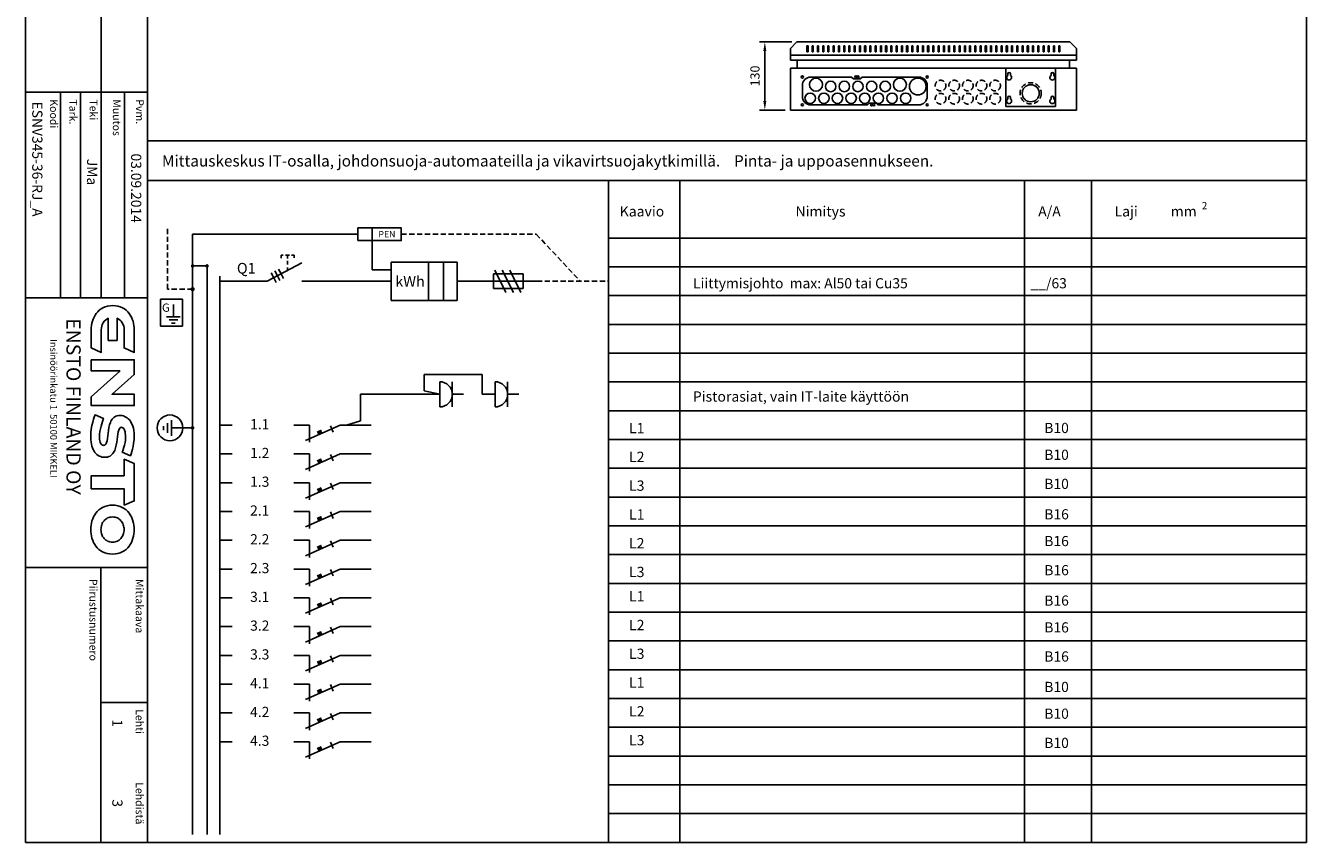
# Model space of a CAD drawing. Extents: x 7977 to 15453, y -22 to 3462.
# Drawn here: x 7977 to 10418, y -22 to 1536 of the extents above; entities that cross this region are included whole.
import ezdxf

# ---------------------------------------------------------------- set-up
doc = ezdxf.new("R2010")
doc.units = 0
doc.header["$LTSCALE"] = 40
doc.header["$MEASUREMENT"] = 0
doc.linetypes.add('HIDDEN', pattern=[0.375, 0.25, -0.125])
doc.layers.get('DEFPOINTS').update_dxf_attribs({"linetype": 'CONTINUOUS'})
for name, color, linetype in [('EHYTV1', 1, 'CONTINUOUS'), ('EHYTV3', 3, 'CONTINUOUS'), ('EHYTV5', 5, 'CONTINUOUS'), ('EHYTV7', 6, 'CONTINUOUS'), ('KATKOV1', 1, 'HIDDEN'), ('TEXT15', 1, 'CONTINUOUS'), ('TEXT20', 3, 'CONTINUOUS'), ('TEXT35', 3, 'CONTINUOUS')]:
    doc.layers.add(name, color=color, linetype=linetype)
doc.styles.add('ROMANS', font='romans')
doc.styles.get("Standard").update_dxf_attribs({"font": 'fiso'})
doc.dimstyles.get("Standard").update_dxf_attribs({"dimtxt": 0.18, "dimasz": 0.18, "dimexe": 0.18, "dimexo": 0.0625, "dimgap": 0.09, "dimtad": 0, "dimtih": 1, "dimtoh": 1, "dimdec": 4, "dimzin": 0, "dimtxsty": 'STANDARD', "dimcen": 0.09, "dimazin": 3, "dimtfac": 1, "dimtdec": 4, "dimtofl": 0, "dimtmove": 0, "dimatfit": 3, "dimtolj": 1, "dimtzin": 0})

# ---------------------------------------------------------------- blocks, each defined once
blk = doc.blocks.new('RK-NIMI')
at = {"layer": 'TEXT20', "style": 'ROMANS'}
blk.add_attdef('RK-NIMI', (47.3, 26.7), '', height=21.5, dxfattribs=at)
blk = doc.blocks.new('OTSIKKO_MK')
at = {"layer": 'TEXT35', "style": 'ROMANS'}
for tag, p in [('OSOITE', (13.9, 3435.3)), ('NIMI', (48.9, 3435.3)), ('KOHDE', (83.9, 3435.3)), ('TOIMENPIDE', (171.2, 3435.3)), ('PIIRUSTUS', (48.9, 2367.4)), ('PIIRUSTUSLAJI', (171.2, 2367.4)), ('KOODI', (12.7, 1393.6)), ('TARKASTAJA', (79.2, 1303.6)), ('TEKI', (117, 1303.6)), ('MUUTOS', (156.9, 1303.6)), ('PVM', (201, 1313.6)), ('PIIRUSTUS', (48.9, 496.4)), ('MITTAKAAVA', (165.2, 496.7)), ('LEHTI', (165.2, 234.6)), ('LEHDISTÄ', (165.2, 82.2))]:
    blk.add_attdef(tag, p, '', height=19.4, rotation=270, dxfattribs=at)
blk = doc.blocks.new('3FA-1R')
at = {"layer": 'EHYTV3'}
for p, q in [((-538.8, -20), (-521.5, -20)), ((-435.9, -20), (-414.5, -20)), ((-371.7, -20), (-420, -41.4)), ((-414.5, -43.8), (-414.5, -20)), ((-381.4, -29.6), (-385.3, -20.7)), ((-371.7, -20), (-329, -20)), ((-371.7, -20), (-329, -20)), ((-538.8, -59.9), (-521.5, -59.9)), ((-435.9, -59.9), (-414.5, -59.9)), ((-371.7, -59.9), (-420, -81.3)), ((-414.5, -83.7), (-414.5, -59.9)), ((-381.4, -69.5), (-385.3, -60.6)), ((-371.7, -59.9), (-329, -59.9)), ((-371.7, -59.9), (-329, -59.9)), ((-538.8, -99.8), (-521.5, -99.8)), ((-435.9, -99.8), (-414.5, -99.8)), ((-371.7, -99.8), (-420, -121.2)), ((-414.5, -123.6), (-414.5, -99.8)), ((-381.4, -109.4), (-385.3, -100.5)), ((-371.7, -99.8), (-329, -99.8)), ((-371.7, -99.8), (-329, -99.8))]:
    blk.add_line(p, q, dxfattribs=at)
for points in [[(-404.4, -28.7), (-398.3, -26), (-402.2, -33.5), (-396.2, -30.8)], [(-404.4, -68.6), (-398.3, -65.9), (-402.2, -73.4), (-396.2, -70.7)], [(-404.4, -108.5), (-398.3, -105.8), (-402.2, -113.3), (-396.2, -110.6)]]:
    blk.add_solid(points, dxfattribs=at)
at = {"layer": 'TEXT35', "style": 'ROMANS'}
for tag, p in [('RYHMNUMERO', (-501, -25.7)), ('VARALLA', (117.4, -30.9)), ('VAROKE', (604.3, -30.9)), ('LAJI', (691.3, -30.9)), ('RYHMNUMERO', (-501, -65.6)), ('VARALLA', (117.4, -68.1)), ('VAROKE', (604.3, -68.1)), ('LAJI', (691.3, -68.2)), ('RYHMNUMERO', (-501, -105.5)), ('VARALLA', (117.4, -108.5)), ('VAROKE', (604.3, -108.5)), ('LAJI', (691.3, -108.6))]:
    blk.add_attdef(tag, p, '', height=14.1, dxfattribs=at)
blk = doc.blocks.new('*D11')
at = {"layer": 'DEFPOINTS', "color": 0}
for p in [(9386.1, 1504.5), (9447.4, 1504.5), (9434.9, 1374.5)]:
    blk.add_point(p, dxfattribs=at)
at = {"layer": 'EHYTV1', "color": 0}
for p, q in [((9437.4, 1504.5), (9376.1, 1504.5)), ((9386.1, 1392), (9386.1, 1487)), ((9424.9, 1374.5), (9376.1, 1374.5))]:
    blk.add_line(p, q, dxfattribs=at)
for points in [[(9383.2, 1487), (9389, 1487), (9386.1, 1504.5)], [(9383.2, 1392), (9389, 1392), (9386.1, 1374.5)]]:
    blk.add_solid(points, dxfattribs=at)
at = {"layer": 'EHYTV1', "color": 0, "insert": (9367.3, 1439.5), "char_height": 17.5, "attachment_point": 5, "rotation": 90}
blk.add_mtext('\\A1;130', dxfattribs=at)
blk = doc.blocks.new('1TM_YLIJANNITESUOJAT')
at = {"layer": 'EHYTV3'}
for p, q in [((-477.4, 7.3), (-792.5, 7.3)), ((-450.3, 19.4), (-450.3, -60.4)), ((-450.3, -4.9), (-450.3, -60.4)), ((-650.5, -82.3), (-584.4, -47.1)), ((-623.9, -38.2), (-623.9, -32.6)), ((-620, -32.6), (-623.9, -32.6)), ((-607.7, -32.6), (-615.7, -32.6)), ((-611.5, -39.2), (-611.5, -32.6)), ((-611.5, -50.2), (-611.5, -43.5)), ((-599.1, -32.6), (-603.9, -32.6)), ((-599.1, -37.8), (-599.1, -32.6)), ((-288.1, -45.8), (-413.9, -45.8)), ((-413.9, -45.8), (-413.9, -118.8)), ((-342.9, -45.8), (-342.9, -118.8)), ((-314.5, -45.8), (-314.5, -118.8)), ((-288.1, -45.8), (-288.1, -118.8)), ((-611.5, -61.6), (-611.5, -56)), ((-450.3, -60.4), (-413.9, -60.4)), ((-450.3, -60.4), (-413.9, -60.4)), ((-219, -68.1), (-219, -96.5)), ((-219, -68.1), (-162.2, -68.1)), ((-216.5, -61), (-195.2, -103.6)), ((-202.3, -61), (-181, -103.6)), ((-188.1, -61), (-166.8, -103.6)), ((-162.2, -68.1), (-162.2, -96.5)), ((-584.4, -82.3), (-413.9, -82.3)), ((-136.4, -82.3), (-288.1, -82.3)), ((-219, -96.5), (-162.2, -96.5)), ((-288.1, -118.8), (-413.9, -118.8))]:
    blk.add_line(p, q, dxfattribs=at)
at = {"layer": 'EHYTV3', "linetype": 'CONTINUOUS'}
blk.add_line((-740.8, -82.3), (-650.5, -82.3), dxfattribs=at)
at = {"layer": 'EHYTV3'}
blk.add_lwpolyline([(-477.4, -4.9), (-394.7, -4.9), (-394.7, 19.4), (-477.4, 19.4)], close=True, dxfattribs=at)
for points in [[(-642.6, -66.6), (-637.8, -75.6), (-633.1, -84.5)], [(-635.6, -62.8), (-630.8, -71.8), (-626.1, -80.8)], [(-628.6, -59.1), (-623.8, -68.1), (-619, -77.1)]]:
    blk.add_lwpolyline(points, dxfattribs=at)
at = {"layer": 'KATKOV1'}
for p, q in [((-394.7, 7.3), (-137.4, 7.3)), ((-137.4, 7.3), (-53.7, -82.3)), ((-136.4, -82.3), (-1.2, -82.3))]:
    blk.add_line(p, q, dxfattribs=at)
at = {"layer": 'TEXT15', "style": 'ROMANS'}
blk.add_text('PEN', height=12.17, dxfattribs=at).set_placement((-438.3, 1.1))
at = {"layer": 'TEXT20', "style": 'ROMANS'}
for s, p in [('Q1', (-708.1, -67.7)), ('kWh', (-406.3, -92.8))]:
    blk.add_text(s, height=20.28, dxfattribs=at).set_placement(p)
at = {"layer": 'TEXT35', "style": 'ROMANS'}
for tag, p in [('LIITTYMISJOHTO', (161.4, -95.9)), ('VAROKE', (804.6, -95.9)), ('LAJI', (950.5, -95.9))]:
    blk.add_attdef(tag, p, '', height=19.4, dxfattribs=at)

msp = doc.modelspace()

# ---------------------------------------------------------------- linework, layer by layer
at = {"layer": 'EHYTV1'}
for p, q in [((8121.3, 3461.6), (8121.3, 1016.6)), ((8209.5, 3461.6), (8209.5, -21.9)), ((9466.4, 1497), (9468.4, 1497)), ((9466.4, 1485.8), (9466.4, 1497)), ((9468.4, 1497), (9468.4, 1485.8)), ((9476.4, 1497), (9478.4, 1497)), ((9476.4, 1485.8), (9476.4, 1497)), ((9478.4, 1497), (9478.4, 1485.8)), ((9486.4, 1497), (9488.4, 1497)), ((9486.4, 1485.8), (9486.4, 1497)), ((9488.4, 1497), (9488.4, 1485.8)), ((9496.4, 1497), (9498.4, 1497)), ((9496.4, 1485.8), (9496.4, 1497)), ((9498.4, 1497), (9498.4, 1485.8)), ((9506.4, 1497), (9508.4, 1497)), ((9506.4, 1485.8), (9506.4, 1497)), ((9508.4, 1497), (9508.4, 1485.8)), ((9516.4, 1497), (9518.4, 1497)), ((9516.4, 1485.8), (9516.4, 1497)), ((9518.4, 1497), (9518.4, 1485.8)), ((9526.4, 1497), (9528.4, 1497)), ((9526.4, 1485.8), (9526.4, 1497)), ((9528.4, 1497), (9528.4, 1485.8)), ((9536.4, 1485.8), (9536.4, 1497)), ((9536.4, 1497), (9538.4, 1497)), ((9538.4, 1497), (9538.4, 1485.8)), ((9546.4, 1497), (9548.4, 1497)), ((9546.4, 1485.8), (9546.4, 1497)), ((9548.4, 1497), (9548.4, 1485.8)), ((9556.4, 1497), (9558.4, 1497)), ((9556.4, 1485.8), (9556.4, 1497)), ((9558.4, 1497), (9558.4, 1485.8)), ((9566.4, 1497), (9568.4, 1497)), ((9566.4, 1485.8), (9566.4, 1497)), ((9568.4, 1497), (9568.4, 1485.8)), ((9576.4, 1497), (9578.4, 1497)), ((9576.4, 1485.8), (9576.4, 1497)), ((9578.4, 1497), (9578.4, 1485.8)), ((9586.4, 1497), (9588.4, 1497)), ((9586.4, 1485.8), (9586.4, 1497)), ((9588.4, 1497), (9588.4, 1485.8)), ((9596.4, 1497), (9598.4, 1497)), ((9596.4, 1485.8), (9596.4, 1497)), ((9598.4, 1497), (9598.4, 1485.8)), ((9606.4, 1497), (9608.4, 1497)), ((9606.4, 1485.8), (9606.4, 1497)), ((9608.4, 1497), (9608.4, 1485.8)), ((9616.4, 1497), (9618.4, 1497)), ((9616.4, 1485.8), (9616.4, 1497)), ((9618.4, 1497), (9618.4, 1485.8)), ((9626.4, 1497), (9628.4, 1497)), ((9626.4, 1485.8), (9626.4, 1497)), ((9628.4, 1497), (9628.4, 1485.8)), ((9636.4, 1497), (9638.4, 1497)), ((9636.4, 1485.8), (9636.4, 1497)), ((9638.4, 1497), (9638.4, 1485.8)), ((9646.4, 1497), (9648.4, 1497)), ((9646.4, 1485.8), (9646.4, 1497)), ((9648.4, 1497), (9648.4, 1485.8)), ((9656.4, 1497), (9658.4, 1497)), ((9656.4, 1485.8), (9656.4, 1497)), ((9658.4, 1497), (9658.4, 1485.8)), ((9666.4, 1485.8), (9666.4, 1497)), ((9666.4, 1497), (9668.4, 1497)), ((9668.4, 1497), (9668.4, 1485.8)), ((9676.4, 1497), (9678.4, 1497)), ((9676.4, 1485.8), (9676.4, 1497)), ((9678.4, 1497), (9678.4, 1485.8)), ((9686.4, 1497), (9688.4, 1497)), ((9686.4, 1485.8), (9686.4, 1497)), ((9688.4, 1497), (9688.4, 1485.8)), ((9696.4, 1497), (9698.4, 1497)), ((9696.4, 1485.8), (9696.4, 1497)), ((9698.4, 1497), (9698.4, 1485.8)), ((9706.4, 1497), (9708.4, 1497)), ((9706.4, 1485.8), (9706.4, 1497)), ((9708.4, 1497), (9708.4, 1485.8)), ((9716.4, 1485.8), (9716.4, 1497)), ((9716.4, 1497), (9718.4, 1497)), ((9718.4, 1497), (9718.4, 1485.8)), ((9726.4, 1497), (9728.4, 1497)), ((9726.4, 1485.8), (9726.4, 1497)), ((9728.4, 1497), (9728.4, 1485.8)), ((9736.4, 1497), (9738.4, 1497)), ((9736.4, 1485.8), (9736.4, 1497)), ((9738.4, 1497), (9738.4, 1485.8)), ((9746.4, 1497), (9748.4, 1497)), ((9746.4, 1485.8), (9746.4, 1497)), ((9748.4, 1497), (9748.4, 1485.8)), ((9756.4, 1497), (9758.4, 1497)), ((9756.4, 1485.8), (9756.4, 1497)), ((9758.4, 1497), (9758.4, 1485.8)), ((9766.4, 1497), (9768.4, 1497)), ((9766.4, 1485.8), (9766.4, 1497)), ((9768.4, 1497), (9768.4, 1485.8)), ((9776.4, 1497), (9778.4, 1497)), ((9776.4, 1485.8), (9776.4, 1497)), ((9778.4, 1497), (9778.4, 1485.8)), ((9786.4, 1497), (9788.4, 1497)), ((9786.4, 1485.8), (9786.4, 1497)), ((9788.4, 1497), (9788.4, 1485.8)), ((9796.4, 1497), (9798.4, 1497)), ((9796.4, 1485.8), (9796.4, 1497)), ((9798.4, 1497), (9798.4, 1485.8)), ((9806.4, 1497), (9808.4, 1497)), ((9806.4, 1485.8), (9806.4, 1497)), ((9808.4, 1497), (9808.4, 1485.8)), ((9816.4, 1497), (9818.4, 1497)), ((9816.4, 1485.8), (9816.4, 1497)), ((9818.4, 1497), (9818.4, 1485.8)), ((9826.4, 1497), (9828.4, 1497)), ((9826.4, 1485.8), (9826.4, 1497)), ((9828.4, 1497), (9828.4, 1485.8)), ((9836.4, 1497), (9838.4, 1497)), ((9836.4, 1485.8), (9836.4, 1497)), ((9838.4, 1497), (9838.4, 1485.8)), ((9846.4, 1485.8), (9846.4, 1497)), ((9846.4, 1497), (9848.4, 1497)), ((9848.4, 1497), (9848.4, 1485.8)), ((9856.4, 1497), (9858.4, 1497)), ((9856.4, 1485.8), (9856.4, 1497)), ((9858.4, 1497), (9858.4, 1485.8)), ((9866.4, 1497), (9868.4, 1497)), ((9866.4, 1485.8), (9866.4, 1497)), ((9868.4, 1497), (9868.4, 1485.8)), ((9876.4, 1497), (9878.4, 1497)), ((9876.4, 1485.8), (9876.4, 1497)), ((9878.4, 1497), (9878.4, 1485.8)), ((9886.4, 1497), (9888.4, 1497)), ((9886.4, 1485.8), (9886.4, 1497)), ((9888.4, 1497), (9888.4, 1485.8)), ((9896.4, 1497), (9898.4, 1497)), ((9896.4, 1485.8), (9896.4, 1497)), ((9898.4, 1497), (9898.4, 1485.8)), ((9906.4, 1497), (9908.4, 1497)), ((9906.4, 1485.8), (9906.4, 1497)), ((9908.4, 1497), (9908.4, 1485.8)), ((9916.4, 1497), (9918.4, 1497)), ((9916.4, 1485.8), (9916.4, 1497)), ((9918.4, 1497), (9918.4, 1485.8)), ((9926.4, 1497), (9928.4, 1497)), ((9926.4, 1485.8), (9926.4, 1497)), ((9928.4, 1497), (9928.4, 1485.8)), ((9936.4, 1497), (9938.4, 1497)), ((9936.4, 1485.8), (9936.4, 1497)), ((9938.4, 1497), (9938.4, 1485.8)), ((9946.4, 1497), (9948.4, 1497)), ((9946.4, 1485.8), (9946.4, 1497)), ((9948.4, 1497), (9948.4, 1485.8)), ((9468.4, 1485.8), (9466.4, 1485.8)), ((9478.4, 1485.8), (9476.4, 1485.8)), ((9488.4, 1485.8), (9486.4, 1485.8)), ((9498.4, 1485.8), (9496.4, 1485.8)), ((9508.4, 1485.8), (9506.4, 1485.8)), ((9518.4, 1485.8), (9516.4, 1485.8)), ((9528.4, 1485.8), (9526.4, 1485.8)), ((9538.4, 1485.8), (9536.4, 1485.8)), ((9548.4, 1485.8), (9546.4, 1485.8)), ((9558.4, 1485.8), (9556.4, 1485.8)), ((9568.4, 1485.8), (9566.4, 1485.8)), ((9578.4, 1485.8), (9576.4, 1485.8)), ((9588.4, 1485.8), (9586.4, 1485.8)), ((9598.4, 1485.8), (9596.4, 1485.8)), ((9608.4, 1485.8), (9606.4, 1485.8)), ((9618.4, 1485.8), (9616.4, 1485.8)), ((9628.4, 1485.8), (9626.4, 1485.8)), ((9638.4, 1485.8), (9636.4, 1485.8)), ((9648.4, 1485.8), (9646.4, 1485.8)), ((9658.4, 1485.8), (9656.4, 1485.8)), ((9668.4, 1485.8), (9666.4, 1485.8)), ((9678.4, 1485.8), (9676.4, 1485.8)), ((9688.4, 1485.8), (9686.4, 1485.8)), ((9698.4, 1485.8), (9696.4, 1485.8)), ((9708.4, 1485.8), (9706.4, 1485.8)), ((9718.4, 1485.8), (9716.4, 1485.8)), ((9728.4, 1485.8), (9726.4, 1485.8)), ((9738.4, 1485.8), (9736.4, 1485.8)), ((9748.4, 1485.8), (9746.4, 1485.8)), ((9758.4, 1485.8), (9756.4, 1485.8)), ((9768.4, 1485.8), (9766.4, 1485.8)), ((9778.4, 1485.8), (9776.4, 1485.8)), ((9788.4, 1485.8), (9786.4, 1485.8)), ((9798.4, 1485.8), (9796.4, 1485.8)), ((9808.4, 1485.8), (9806.4, 1485.8)), ((9818.4, 1485.8), (9816.4, 1485.8)), ((9828.4, 1485.8), (9826.4, 1485.8)), ((9838.4, 1485.8), (9836.4, 1485.8)), ((9848.4, 1485.8), (9846.4, 1485.8)), ((9858.4, 1485.8), (9856.4, 1485.8)), ((9868.4, 1485.8), (9866.4, 1485.8)), ((9878.4, 1485.8), (9876.4, 1485.8)), ((9888.4, 1485.8), (9886.4, 1485.8)), ((9898.4, 1485.8), (9896.4, 1485.8)), ((9908.4, 1485.8), (9906.4, 1485.8)), ((9918.4, 1485.8), (9916.4, 1485.8)), ((9928.4, 1485.8), (9926.4, 1485.8)), ((9938.4, 1485.8), (9936.4, 1485.8)), ((9948.4, 1485.8), (9946.4, 1485.8)), ((9849.2, 1443.5), (9849.2, 1440.6)), ((9854.2, 1440.6), (9854.2, 1443.5)), ((9931.7, 1443.5), (9931.7, 1440.6)), ((9936.7, 1440.6), (9936.7, 1443.5)), ((7977, 1408.6), (8208.8, 1408.6)), ((7977, 1408.6), (8209.5, 1408.6)), ((8043.6, 1408.5), (8043.6, 1016.6)), ((8081.4, 1408.5), (8081.4, 1016.6)), ((8165.4, 1408.5), (8165.4, 1016.6)), ((9849.2, 1398.5), (9849.2, 1395.6)), ((9854.2, 1395.6), (9854.2, 1398.5)), ((9931.7, 1398.5), (9931.7, 1395.6)), ((9936.7, 1395.6), (9936.7, 1398.5)), ((8209.5, 1315.7), (10418.4, 1315.7)), ((8209.5, 1240.2), (10418.4, 1240.2)), ((9087.9, 1240.2), (9087.9, -21.9)), ((9224.3, 1240.2), (9224.3, -21.9)), ((9881.2, -21.9), (9881.2, 1240.2)), ((10008.6, 1240.2), (10008.6, -21.9)), ((10418.4, 1075.6), (9087.9, 1075.6)), ((7977, 1016.6), (8209.5, 1016.6)), ((8209.5, 1016.6), (7977, 1016.6)), ((8234.2, 1013.9), (8275.9, 1013.9)), ((8234.2, 962.6), (8234.2, 1013.9)), ((8258.7, 1003.7), (8258.7, 980.2)), ((8275.9, 1013.9), (8275.9, 962.6)), ((9087.9, 1020.7), (10418.4, 1020.7)), ((8245.8, 980.2), (8271.7, 980.2)), ((8275.9, 962.6), (8234.2, 962.6)), ((8267, 974.3), (8250.4, 974.3)), ((8255.1, 968), (8262.2, 968)), ((9087.9, 911), (10418.4, 911)), ((8736.9, 839.1), (8736.9, 870.2)), ((8736.9, 870.2), (8847.2, 870.2)), ((8766.4, 856.5), (8766.4, 808.4)), ((8790.4, 856.5), (8790.4, 808.4)), ((8847.2, 870.2), (8847.2, 832.5)), ((8871.8, 856.5), (8871.8, 808.4)), ((8895.8, 856.5), (8895.8, 808.4)), ((10418.4, 856.1), (9087.9, 856.1)), ((8766.4, 832.5), (8615.2, 832.5)), ((8615.2, 781.9), (8615.2, 832.5)), ((8766.4, 832.5), (8736.9, 839.1)), ((8811.8, 832.5), (8790.4, 832.5)), ((8871.8, 832.5), (8847.2, 832.5)), ((8917.2, 832.5), (8895.8, 832.5)), ((8255.2, 768.6), (8255.2, 783.5)), ((8588.9, 773.8), (8615.2, 781.9)), ((8239.7, 772.1), (8239.7, 764.2)), ((8247.3, 777.4), (8247.3, 758.9)), ((8268.1, 768.6), (8255.2, 768.6)), ((8255.2, 768.6), (8255.2, 753.6)), ((8268.1, 768.6), (8295.4, 768.6)), ((10418.4, 746.4), (9087.9, 746.4)), ((9087.9, 691.5), (10418.4, 691.5)), ((9087.9, 581.8), (10418.4, 581.8)), ((10418.4, 526.9), (9087.9, 526.9)), ((7977, 502), (8209.5, 502)), ((8120.5, 502), (8120.5, -21.9)), ((9087.9, 417.1), (10418.4, 417.1)), ((10418.4, 362.3), (9087.9, 362.3)), ((8120.5, 244.8), (8209.5, 244.8)), ((10418.4, 252.5), (9087.9, 252.5)), ((9087.9, 197.6), (10418.4, 197.6)), ((10418.4, 87.9), (9087.9, 87.9)), ((9087.9, 33), (10418.4, 33))]:
    msp.add_line(p, q, dxfattribs=at)
msp.add_lwpolyline([(10418.4, 3461.6), (10418.4, -21.9), (7977, -21.9), (7977, 3461.6)], close=True, dxfattribs=at)
msp.add_lwpolyline([(9555.1, 1434), (9551.6, 1437.5), (9473.9, 1437.5, 0.414214), (9457.6, 1421.3), (9457.6, 1400.8, 0.414214), (9473.9, 1384.5), (9581.6, 1384.5), (9585.1, 1388), (9598.1, 1388), (9601.6, 1384.5), (9679.4, 1384.5, 0.414214), (9695.6, 1400.8), (9695.6, 1421.3, 0.414214), (9679.4, 1437.5), (9571.6, 1437.5), (9568.1, 1434), (9555.1, 1434)], format="xyb", dxfattribs=at)
for centre, radius in [((9457.6, 1437.5), 2.1), ((9483.6, 1423), 12.5), ((9511.6, 1419.5), 10), ((9537.6, 1419.5), 10), ((9563.6, 1419.5), 10), ((9559.6, 1437.5), 2), ((9563.6, 1437.5), 2), ((9589.6, 1419.5), 10), ((9615.6, 1419.5), 10), ((9643.6, 1423), 12.5), ((9677.6, 1419.5), 16), ((9695.6, 1437.5), 2.1), ((9892.9, 1406.5), 16.2), ((9472.6, 1397), 10), ((9498.6, 1397), 10), ((9524.6, 1397), 10), ((9550.6, 1397), 10), ((9576.6, 1397), 10), ((9602.6, 1397), 10), ((9628.6, 1397), 10), ((9654.6, 1397), 10), ((9457.6, 1384.5), 2), ((9589.6, 1384.5), 2), ((9593.6, 1384.5), 2), ((9695.6, 1384.5), 2.1), ((8252.2, 768.6), 24.5), ((8252.2, 768.6), 24.5)]:
    msp.add_circle(centre, radius, dxfattribs=at)
for centre, radius, start, end in [((9851.7, 1436.5), 4.75, 121.7569, 58.2431), ((9851.7, 1443.5), 2.5, 0, 180), ((9934.2, 1436.5), 4.75, 121.7569, 58.2431), ((9934.2, 1443.5), 2.5, 0, 180), ((9851.7, 1391.5), 4.75, 121.7569, 58.2431), ((9851.7, 1398.5), 2.5, 0, 180), ((9934.2, 1391.5), 4.75, 121.7569, 58.2431), ((9934.2, 1398.5), 2.5, 0, 180), ((8766.4, 832.5), 24.1, 270, 90), ((8871.8, 832.5), 24.1, 270, 90)]:
    msp.add_arc(centre, radius, start, end, dxfattribs=at)
at = {"layer": 'EHYTV3'}
for p, q in [((8295.4, 1038.5), (8295.4, 1137.7)), ((8322.8, 1077.4), (8295.4, 1077.4)), ((8322.8, 1077.4), (8322.8, -6.9)), ((8295.4, -6.9), (8295.4, 1038.5))]:
    msp.add_line(p, q, dxfattribs=at)
at = {"layer": 'EHYTV5', "linetype": 'CONTINUOUS'}
for p, q in [((9434.9, 1469.5), (9434.9, 1479.5)), ((9434.9, 1469.5), (9979.9, 1469.5)), ((9979.9, 1479.5), (9979.9, 1469.5))]:
    msp.add_line(p, q, dxfattribs=at)
at = {"layer": 'EHYTV5'}
for p, q in [((9447.9, 1454.5), (9447.9, 1469.5)), ((9966.9, 1454.5), (9966.9, 1469.5)), ((9979.9, 1454.5), (9434.9, 1454.5)), ((9434.9, 1374.5), (9434.9, 1454.5)), ((9845.4, 1454.5), (9845.4, 1381.5)), ((9940.4, 1381.5), (9940.4, 1454.5)), ((9979.9, 1374.5), (9979.9, 1454.5)), ((9979.9, 1374.5), (9434.9, 1374.5)), ((9845.4, 1381.5), (9940.4, 1381.5)), ((9087.9, 1130.5), (10418.4, 1130.5)), ((10418.4, 965.9), (9087.9, 965.9)), ((9087.9, 801.2), (10418.4, 801.2)), ((10418.4, 636.6), (9087.9, 636.6)), ((9087.9, 472), (10418.4, 472)), ((9087.9, 307.4), (10418.4, 307.4)), ((9087.9, 142.8), (10418.4, 142.8))]:
    msp.add_line(p, q, dxfattribs=at)
for points in [[(9434.9, 1492), (9434.9, 1479.5), (9979.9, 1479.5), (9979.9, 1492), (9967.4, 1504.5), (9447.4, 1504.5)], [(8180.4, 975.9), (8181.8, 971.8), (8182.8, 967.8), (8183.6, 963.8), (8184, 959.6), (8184.1, 955.6), (8184.1, 912.5), (8164.8, 921), (8164.8, 955.3), (8164.7, 959), (8164, 962.6), (8162.8, 965.9), (8161.2, 968.9), (8159.4, 971.7), (8157.1, 974.1), (8154.3, 976), (8151.3, 977.6), (8151.3, 935.4), (8134.7, 935.4), (8134.7, 977.6), (8131.7, 976), (8129.1, 974), (8126.8, 971.7), (8124.8, 968.9), (8123.2, 965.9), (8122.2, 962.6), (8121.5, 959), (8121.2, 955.3), (8121.2, 912.5), (8102.1, 921), (8101.9, 955.6), (8102.1, 959.7), (8102.6, 963.8), (8103.4, 967.9), (8104.4, 972), (8105.7, 975.9), (8107.4, 979.7), (8109.4, 983.3), (8111.7, 986.8), (8114.4, 990), (8117.5, 992.8), (8120.8, 995.4), (8124.5, 997.6), (8128.6, 999.5), (8133, 1000.8), (8137.9, 1001.5), (8143.1, 1001.8), (8148.3, 1001.5), (8153, 1000.8), (8157.5, 999.3), (8161.7, 997.6), (8165.3, 995.4), (8168.7, 992.8), (8171.8, 990), (8174.3, 986.8), (8176.6, 983.3), (8178.7, 979.7)], [(8102.1, 898.5), (8102.1, 877.2), (8107.7, 877.2), (8156.5, 877.2), (8156.8, 876.8), (8102.1, 827.9), (8102.1, 811.2), (8107.7, 811.2), (8178.5, 811.2), (8184, 811.2), (8184, 832.6), (8178.5, 832.6), (8141.8, 832.6), (8184, 870), (8184, 898.5), (8178.5, 898.5), (8107.7, 898.5)], [(8183, 739.7), (8182, 733.3), (8180.7, 727.7), (8178.1, 719.2), (8176.8, 715.3), (8161.2, 722.1), (8162.2, 724.8), (8164.4, 731.5), (8165.6, 735.8), (8166.6, 740.4), (8167.3, 745.1), (8167.6, 749.8), (8167.4, 754.6), (8167.1, 758), (8166.6, 761.3), (8165.7, 764.4), (8165, 765.9), (8164.3, 767.2), (8163.3, 768.2), (8162.2, 768.9), (8161, 769.5), (8159.5, 769.6), (8158.4, 769.5), (8157.4, 769), (8156.5, 768.2), (8155.8, 767.2), (8154.5, 764.3), (8153.6, 760.7), (8152.9, 756.4), (8152.3, 751.5), (8150.9, 741.1), (8149.9, 735.6), (8148.6, 730.6), (8146.8, 725.7), (8145.7, 723.5), (8144.5, 721.4), (8143.2, 719.5), (8141.7, 717.8), (8139.9, 716.2), (8137.9, 714.9), (8135.8, 713.9), (8133.4, 713), (8130.9, 712.6), (8128, 712.5), (8125.2, 712.6), (8122.6, 713), (8120.2, 713.8), (8117.8, 714.8), (8115.4, 716.1), (8113.1, 717.6), (8111.1, 719.5), (8109.3, 721.7), (8107.5, 724.1), (8105.9, 727), (8104.5, 730.2), (8103.4, 733.6), (8102.5, 737.4), (8101.8, 741.5), (8101.3, 746.2), (8101.2, 750.9), (8101.5, 758.8), (8102.3, 766.3), (8103.5, 773.2), (8104.9, 779.6), (8106.4, 784.9), (8107.8, 789.1), (8109.4, 793.7), (8125.5, 786.6), (8123.5, 780.9), (8120.9, 772.1), (8119.8, 766.9), (8118.8, 761.7), (8118, 756.4), (8117.8, 751), (8117.9, 746.7), (8118.3, 744.1), (8118.9, 741.5), (8119.9, 739.1), (8121.4, 737.1), (8122.2, 736.2), (8123.2, 735.6), (8124.4, 735.4), (8125.5, 735.2), (8126.8, 735.4), (8128, 735.8), (8129, 736.6), (8129.7, 737.7), (8130.6, 739), (8131.1, 740.5), (8132.2, 744.1), (8133, 748.5), (8133.6, 753.4), (8135, 763.7), (8135.9, 769), (8137.2, 774.2), (8138.8, 779.1), (8139.8, 781.3), (8140.9, 783.4), (8142.2, 785.3), (8143.7, 787), (8145.4, 788.6), (8147.1, 789.9), (8149.3, 790.9), (8151.4, 791.8), (8154, 792.2), (8156.8, 792.4), (8158.9, 792.2), (8161.2, 791.9), (8163.5, 791.2), (8165.8, 790.4), (8168.2, 789.1), (8170.5, 787.6), (8172.6, 785.8), (8174.8, 783.6), (8176.8, 781.1), (8178.5, 778.4), (8180.1, 775.2), (8181.5, 771.6), (8182.6, 767.8), (8183.4, 763.4), (8184, 758.7), (8184.1, 753.5), (8183.8, 746.4)], [(8102.1, 652), (8102.1, 677.3), (8164.8, 677.3), (8165, 708.7), (8184, 700.5), (8184, 629.2), (8165, 621.2), (8165, 652)], [(8184.1, 574.5), (8184, 578.7), (8183.6, 582.9), (8182.8, 587), (8181.7, 591.1), (8180.4, 595.1), (8178.7, 599), (8176.6, 602.6), (8174.3, 606), (8171.6, 609.4), (8168.6, 612.2), (8165.1, 614.8), (8161.4, 617), (8157.2, 618.9), (8152.7, 620.2), (8147.8, 621), (8142.7, 621.3), (8137.3, 621), (8132.6, 620.2), (8128.1, 618.9), (8123.9, 617), (8120.2, 614.8), (8116.7, 612.2), (8113.7, 609.4), (8111, 606), (8108.7, 602.6), (8106.7, 599), (8104.9, 595.1), (8103.5, 591.1), (8102.5, 587), (8101.8, 582.9), (8101.3, 578.7), (8101.2, 574.5), (8101.3, 570.5), (8101.8, 566.3), (8102.5, 562.1), (8103.5, 558.1), (8104.9, 554.1), (8106.7, 550.2), (8108.7, 546.4), (8111, 543), (8113.7, 539.8), (8116.7, 536.9), (8120.2, 534.3), (8123.9, 532), (8128.1, 530.3), (8132.6, 529), (8137.3, 528.1), (8142.7, 527.8), (8147.8, 528.1), (8152.7, 529), (8157.2, 530.3), (8161.4, 532), (8165.1, 534.3), (8168.6, 536.9), (8171.6, 539.8), (8174.3, 543), (8176.6, 546.4), (8178.7, 550.2), (8180.4, 554.1), (8181.7, 558.1), (8182.8, 562.1), (8183.6, 566.3), (8184, 570.5)], [(8131.6, 553.5), (8129.7, 554.6), (8128, 556.1), (8126.5, 557.5), (8125.2, 559.2), (8123.9, 561.1), (8122.9, 563.1), (8122.2, 565.1), (8121.5, 567.4), (8121.1, 569.8), (8120.8, 572.1), (8120.6, 574.5), (8120.8, 577), (8121.1, 579.4), (8121.5, 581.7), (8122.2, 583.9), (8122.9, 586), (8123.9, 587.9), (8125.2, 589.8), (8126.5, 591.5), (8128, 593.1), (8129.7, 594.4), (8131.6, 595.7), (8133.4, 596.7), (8135.6, 597.4), (8137.8, 598), (8140.2, 598.4), (8142.7, 598.6), (8145.1, 598.4), (8147.6, 598), (8149.7, 597.4), (8151.9, 596.7), (8153.8, 595.7), (8155.6, 594.4), (8157.2, 593.1), (8158.8, 591.5), (8160.1, 589.8), (8161.2, 587.9), (8162.2, 586), (8163.1, 583.9), (8163.8, 581.7), (8164.3, 579.4), (8164.6, 577), (8164.7, 574.5), (8164.6, 572.1), (8164.3, 569.8), (8163.8, 567.4), (8163.1, 565.1), (8162.2, 563.1), (8161.2, 561.1), (8160.1, 559.2), (8158.8, 557.5), (8157.2, 556.1), (8155.6, 554.6), (8153.8, 553.5), (8151.9, 552.5), (8149.7, 551.6), (8147.6, 551), (8145.1, 550.7), (8142.7, 550.6), (8140.2, 550.7), (8137.8, 551), (8135.6, 551.6), (8133.4, 552.5)]]:
    msp.add_lwpolyline(points, close=True, dxfattribs=at)
at = {"layer": 'EHYTV7'}
msp.add_line((8347.1, 1057.8), (8347.1, -6.9), dxfattribs=at)
for points, const_width in [([(8295.4, 1079.1, 1), (8295.4, 1075.7, 1)], 3.42), ([(8322.8, 1079.1, 1), (8322.8, 1075.7, 1)], 3.42), ([(8293.4, 1033.1, 1), (8297.4, 1033.1, 1)], 4.06), ([(8295.4, 770.3, 1), (8295.4, 766.9, 1)], 3.42)]:
    msp.add_lwpolyline(points, format="xyb", close=True, dxfattribs=dict(at, const_width=const_width))
at = {"layer": 'KATKOV1'}
for p, q in [((8247.2, 1033.1), (8247.2, 1152.1)), ((8295.4, 1033.1), (8247.2, 1033.1))]:
    msp.add_line(p, q, dxfattribs=at)
for centre, radius in [((9721.1, 1421.2), 10.2), ((9747.1, 1421.2), 10.2), ((9773.1, 1421.2), 10.2), ((9799.1, 1421.2), 10.2), ((9825.1, 1421.2), 10.2), ((9892.9, 1406.5), 20.2), ((9721.1, 1396.2), 10.2), ((9747.1, 1396.2), 10.2), ((9773.1, 1396.2), 10.2), ((9799.1, 1396.2), 10.2), ((9825.1, 1396.2), 10.2)]:
    msp.add_circle(centre, radius, dxfattribs=at)

# ---------------------------------------------------------------- block references
at = {"layer": 'EHYTV1'}
ref = msp.add_blockref('OTSIKKO_MK', (7977, -21.9), dxfattribs=at)
ref.add_attrib('PIIRUSTUSLAJI', 'PÄÄKAAVIO + KOKOONPANOKUVA', (8148.2, 2345.5), dxfattribs={"layer": 'TEXT35', "height": 19.409, "rotation": 270, "style": 'ROMANS'})
ref.add_attrib('PIIRUSTUS', 'MITTAUSKESKUS IT-OSALLA MK', (8026, 2345.5), dxfattribs={"layer": 'TEXT35', "height": 19.409, "rotation": 270, "style": 'ROMANS'})
ref.add_attrib('PVM', '03.09.2014', (8178.1, 1291.7), dxfattribs={"layer": 'TEXT35', "height": 19.41, "rotation": 270, "style": 'ROMANS'})
ref.add_attrib('TEKI', 'JMa', (8094.1, 1281.7), dxfattribs={"layer": 'TEXT35', "height": 19.41, "rotation": 270, "style": 'ROMANS'})
ref.add_attrib('KOODI', ' ESNV345-36-RJ_A', (7989.7, 1396.8), dxfattribs={"layer": 'TEXT35', "height": 19.409, "rotation": 270, "style": 'ROMANS'})
ref.add_attrib('LEHTI', '1', (8142.3, 212.8), dxfattribs={"layer": 'TEXT35', "height": 19.4, "rotation": 270, "style": 'ROMANS'})
ref.add_attrib('LEHDISTÄ', '3', (8142.3, 60.3), dxfattribs={"layer": 'TEXT35', "height": 19.4, "rotation": 270, "style": 'ROMANS'})
ref = msp.add_blockref('RK-NIMI', (8209.5, 1240.2), dxfattribs=at)
ref.add_attrib('RK-NIMI', 'Mittauskeskus IT-osalla, johdonsuoja-automaateilla ja vikavirtsuojakytkimillä.    Pinta- ja uppoasennukseen. ', (8237, 1266.9), dxfattribs={"layer": 'TEXT20', "height": 21.4813, "style": 'ROMANS'})
ref = msp.add_blockref('3FA-1R', (9087.9, 801.2), dxfattribs=dict(at, xscale=1.375, yscale=1.375, zscale=1.375))
ref.add_attrib('RYHMNUMERO', ' 1.1', (8399, 765.9), dxfattribs={"layer": 'TEXT35', "height": 19.41, "style": 'ROMANS'})
ref.add_attrib('VAROKE', 'B10', (9918.8, 758.7), dxfattribs={"layer": 'TEXT35', "height": 19.41, "style": 'ROMANS'})
ref.add_attrib('RYHMNUMERO', ' 1.2', (8399, 711), dxfattribs={"layer": 'TEXT35', "height": 19.41, "style": 'ROMANS'})
ref.add_attrib('VAROKE', 'B10', (9918.8, 707.6), dxfattribs={"layer": 'TEXT35', "height": 19.41, "style": 'ROMANS'})
ref.add_attrib('RYHMNUMERO', ' 1.3', (8399, 656.2), dxfattribs={"layer": 'TEXT35', "height": 19.41, "style": 'ROMANS'})
ref.add_attrib('VAROKE', 'B10', (9918.8, 652.1), dxfattribs={"layer": 'TEXT35', "height": 19.41, "style": 'ROMANS'})
ref = msp.add_blockref('3FA-1R', (9087.9, 636.6), dxfattribs=dict(at, xscale=1.375, yscale=1.375, zscale=1.375))
ref.add_attrib('RYHMNUMERO', ' 2.1', (8399, 601.3), dxfattribs={"layer": 'TEXT35', "height": 19.41, "style": 'ROMANS'})
ref.add_attrib('VAROKE', 'B16', (9918.8, 594.1), dxfattribs={"layer": 'TEXT35', "height": 19.41, "style": 'ROMANS'})
ref.add_attrib('RYHMNUMERO', ' 2.2', (8399, 546.4), dxfattribs={"layer": 'TEXT35', "height": 19.41, "style": 'ROMANS'})
ref.add_attrib('VAROKE', 'B16', (9918.8, 543), dxfattribs={"layer": 'TEXT35', "height": 19.41, "style": 'ROMANS'})
ref.add_attrib('RYHMNUMERO', ' 2.3', (8399, 491.5), dxfattribs={"layer": 'TEXT35', "height": 19.41, "style": 'ROMANS'})
ref.add_attrib('VAROKE', 'B16', (9918.8, 487.5), dxfattribs={"layer": 'TEXT35', "height": 19.41, "style": 'ROMANS'})
ref = msp.add_blockref('3FA-1R', (9087.9, 472), dxfattribs=dict(at, xscale=1.375, yscale=1.375, zscale=1.375))
ref.add_attrib('RYHMNUMERO', ' 3.1', (8399, 436.7), dxfattribs={"layer": 'TEXT35', "height": 19.41, "style": 'ROMANS'})
ref.add_attrib('VAROKE', 'B16', (9918.8, 429.5), dxfattribs={"layer": 'TEXT35', "height": 19.41, "style": 'ROMANS'})
ref.add_attrib('RYHMNUMERO', ' 3.2', (8399, 381.8), dxfattribs={"layer": 'TEXT35', "height": 19.41, "style": 'ROMANS'})
ref.add_attrib('VAROKE', 'B16', (9918.8, 378.4), dxfattribs={"layer": 'TEXT35', "height": 19.41, "style": 'ROMANS'})
ref.add_attrib('RYHMNUMERO', ' 3.3', (8399, 326.9), dxfattribs={"layer": 'TEXT35', "height": 19.41, "style": 'ROMANS'})
ref.add_attrib('VAROKE', 'B16', (9918.8, 322.9), dxfattribs={"layer": 'TEXT35', "height": 19.41, "style": 'ROMANS'})
ref = msp.add_blockref('3FA-1R', (9087.9, 307.4), dxfattribs=dict(at, xscale=1.375, yscale=1.375, zscale=1.375))
ref.add_attrib('RYHMNUMERO', ' 4.1', (8399, 272), dxfattribs={"layer": 'TEXT35', "height": 19.41, "style": 'ROMANS'})
ref.add_attrib('VAROKE', 'B10', (9918.8, 264.9), dxfattribs={"layer": 'TEXT35', "height": 19.41, "style": 'ROMANS'})
ref.add_attrib('RYHMNUMERO', ' 4.2', (8399, 217.2), dxfattribs={"layer": 'TEXT35', "height": 19.41, "style": 'ROMANS'})
ref.add_attrib('VAROKE', 'B10', (9918.8, 213.8), dxfattribs={"layer": 'TEXT35', "height": 19.41, "style": 'ROMANS'})
ref.add_attrib('RYHMNUMERO', ' 4.3', (8399, 162.3), dxfattribs={"layer": 'TEXT35', "height": 19.41, "style": 'ROMANS'})
ref.add_attrib('VAROKE', 'B10', (9918.8, 158.2), dxfattribs={"layer": 'TEXT35', "height": 19.41, "style": 'ROMANS'})
at = {"layer": 'EHYTV3'}
msp.add_blockref('1TM_YLIJANNITESUOJAT', (9087.9, 1130.5), dxfattribs=at).add_auto_attribs({'LIITTYMISJOHTO': 'Liittymisjohto  max: Al50 tai Cu35', 'VAROKE': '__/63'})

# ---------------------------------------------------------------- texts
at = {"layer": 'EHYTV1', "style": 'ROMANS'}
msp.add_text('G', height=15.8, dxfattribs=at).set_placement((8237, 989.9))
msp.add_text('Insinöörinkatu 1  50100 MIKKELI', height=13.006, rotation=270, dxfattribs=at).set_placement((8023.9, 937.8))
at = {"layer": 'EHYTV5', "style": 'ROMANS'}
msp.add_text('ENSTO FINLAND OY', height=27.096, rotation=270, dxfattribs=at).set_placement((8054.9, 977.4))
at = {"layer": 'TEXT15', "style": 'ROMANS'}
for s, height, p in [('Koodi', 14.7, (8023.7, 1395)), ('Tark.', 14.7, (8060.4, 1395)), ('Teki', 14.7, (8099.3, 1395)), ('Muutos', 14.7, (8143.4, 1395)), ('Pvm.', 14.7, (8187.5, 1395)), ('Piirustusnumero', 14.701, (8098.8, 480.4)), ('Mittakaava', 14.7, (8187, 480.4)), ('Lehti', 14.7, (8187, 232.2)), ('Lehdistä', 14.7, (8187, 92.9))]:
    msp.add_text(s, height=height, rotation=270, dxfattribs=at).set_placement(p)
for s, height, p in [('2', 13.7, (10219.1, 1185.4)), ('L1', 19.6, (9127.3, 758.3)), ('L1', 19.6, (9127.3, 758.3)), ('L2', 19.6, (9127.3, 703.5)), ('L2', 19.6, (9127.3, 703.5)), ('L3', 19.6, (9127.3, 648.6)), ('L3', 19.6, (9127.3, 648.6)), ('L1', 19.6, (9127.3, 593.7)), ('L2', 19.6, (9127.3, 538.8)), ('L3', 19.6, (9127.3, 484)), ('L1', 19.6, (9127.3, 437.7)), ('L2', 19.6, (9127.3, 382.8)), ('L3', 19.6, (9127.3, 328)), ('L1', 19.6, (9127.3, 273.1)), ('L2', 19.6, (9127.3, 218.2)), ('L3', 19.6, (9127.3, 163.3))]:
    msp.add_text(s, height=height, dxfattribs=at).set_placement(p)
at = {"layer": 'TEXT20', "style": 'ROMANS'}
for s, height, p in [('Kaavio', 19.6, (9109.5, 1171.6)), ('Nimitys', 19.6, (9444.6, 1171.6)), ('A/A', 19.6, (9907.2, 1171.6)), ('Laji', 19.6, (10052.7, 1171.6)), ('mm', 19.6, (10159.8, 1171.6)), ('Pistorasiat, vain IT-laite käyttöön', 19.598, (9248.9, 818.5))]:
    msp.add_text(s, height=height, dxfattribs=at).set_placement(p)

# ---------------------------------------------------------------- dimensions: what is measured, and where the dimension line sits
at = {"layer": 'EHYTV1'}
dim = msp.add_linear_dim(base=(9386.1, 1504.5), p1=(9434.9, 1374.5), p2=(9447.4, 1504.5), angle=90, dimstyle='STANDARD', override={"dimscale": 5, "dimtxt": 3.5, "dimasz": 3.5, "dimexe": 2, "dimexo": 2, "dimgap": 2, "dimtad": 1, "dimtih": 0, "dimtoh": 0, "dimdec": 0, "dimcen": -2, "dimtdec": 0, "dimtmove": 2}, dxfattribs=at)
dim.commit()
dim.dimension.update_dxf_attribs({"geometry": '*D11', "text_midpoint": (9367.3, 1439.5)})

doc.saveas('drawing.dxf')
